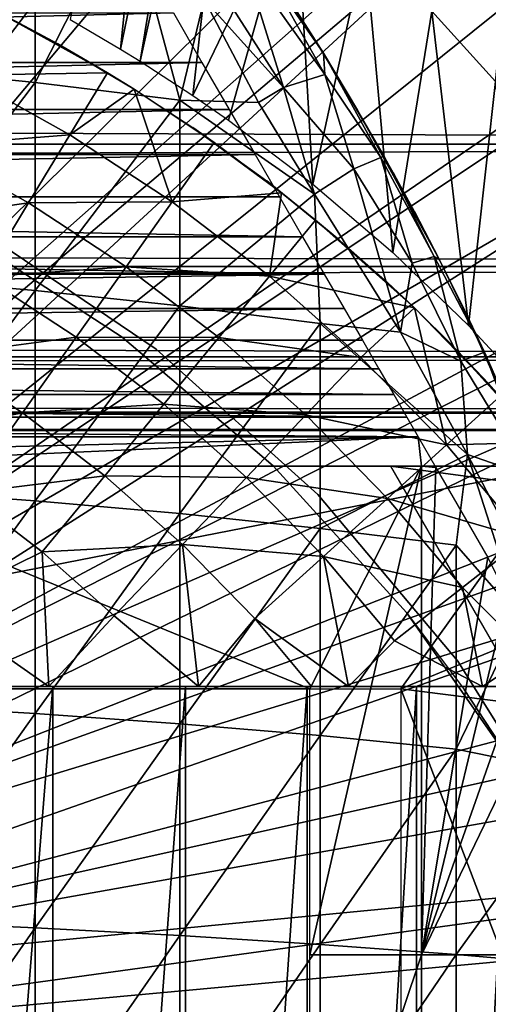
# Model space of a CAD drawing. Extents: x 0 to 448, y 0 to 1336.
# Drawn here: x 381 to 386, y 99 to 108 of the extents above; entities that cross this region are included whole.
import ezdxf

# ---------------------------------------------------------------- set-up
doc = ezdxf.new("R2010")
doc.units = 0
doc.header["$MEASUREMENT"] = 0

msp = doc.modelspace()

# ---------------------------------------------------------------- linework, layer by layer
for points in [[(381.333496, 113.829201, 276.06369), (381.805206, 113.523003, 276.06369), (375.271515, 101.726303, 276.06369)], [(381.805206, 113.523003, 276.06369), (382.066406, 113.343102, 276.06369), (375.271515, 101.726303, 276.06369)], [(375.271515, 101.726303, 276.06369), (382.066406, 113.343102, 276.06369), (382.77829, 112.813103, 276.06369)], [(375.271515, 101.726303, 276.06369), (382.77829, 112.813103, 276.06369), (375.743591, 101.470802, 276.06369)], [(375.743591, 101.470802, 276.06369), (382.77829, 112.813103, 276.06369), (383.234009, 112.441803, 276.06369)], [(381.813293, 107.993797, 325.611389), (382.264709, 107.728798, 325.609985), (382.77829, 112.813103, 276.06369)], [(382.77829, 112.813103, 276.06369), (382.264709, 107.728798, 325.609985), (383.234009, 112.441803, 276.06369)], [(375.743591, 101.470802, 276.06369), (383.234009, 112.441803, 276.06369), (383.468109, 112.240601, 276.06369)], [(383.234009, 112.441803, 276.06369), (382.264709, 107.728798, 325.609985), (382.439697, 107.620598, 325.609406)], [(383.234009, 112.441803, 276.06369), (382.439697, 107.620598, 325.609406), (383.468109, 112.240601, 276.06369)], [(384.134705, 111.626999, 276.06369), (375.743591, 101.470802, 276.06369), (383.468109, 112.240601, 276.06369)], [(382.439697, 107.620598, 325.609406), (382.914307, 107.311203, 325.607788), (383.468109, 112.240601, 276.06369)], [(383.468109, 112.240601, 276.06369), (382.914307, 107.311203, 325.607788), (383.836395, 109.230202, 300.992401)], [(384.134705, 111.626999, 276.06369), (376.167206, 101.141098, 276.06369), (375.743591, 101.470802, 276.06369)], [(384.591614, 111.1688, 276.06369), (376.167206, 101.141098, 276.06369), (384.134705, 111.626999, 276.06369)], [(376.167206, 101.141098, 276.06369), (384.591614, 111.1688, 276.06369), (385.39389, 110.281998, 276.06369)], [(385.39389, 110.281998, 276.06369), (385.853912, 109.720497, 276.06369), (376.167206, 101.141098, 276.06369)], [(376.167206, 101.141098, 276.06369), (385.853912, 109.720497, 276.06369), (386.02771, 109.4972, 276.06369)], [(385.631989, 107.4384, 300.992401), (385.853912, 109.720497, 276.06369), (385.058807, 108.068001, 300.992401)], [(376.167206, 101.141098, 276.06369), (386.02771, 109.4972, 276.06369), (376.530701, 100.746201, 276.06369)], [(376.530701, 100.746201, 276.06369), (386.02771, 109.4972, 276.06369), (386.547485, 108.789101, 276.06369)], [(380.171112, 109.422897, 361.443207), (380.171112, 107.563004, 362.090393), (381.49881, 109.270203, 361.034088)], [(381.49881, 109.270203, 361.034088), (380.171112, 107.563004, 362.090393), (381.49881, 107.428703, 361.674988)], [(381.49881, 109.270203, 361.034088), (381.49881, 107.428703, 361.674988), (382.318787, 109.053864, 360.774689)], [(383.233887, 107.089104, 325.606689), (383.836395, 109.230202, 300.992401), (382.914307, 107.311203, 325.607788)], [(383.990387, 106.5149, 325.603912), (383.836395, 109.230202, 300.992401), (383.233887, 107.089104, 325.606689)], [(383.990387, 106.5149, 325.603912), (384.4599, 108.665703, 300.992401), (383.836395, 109.230202, 300.992401)], [(384.085846, 107.692299, 359.557373), (383.4487, 108.676399, 356.364685), (383.124908, 109.141701, 356.666412)], [(384.085846, 107.692299, 359.557373), (383.124908, 109.141701, 356.666412), (383.608612, 108.438499, 359.540985)], [(382.318787, 109.053864, 360.774689), (381.49881, 107.428703, 361.674988), (382.796112, 107.268799, 361.180206)], [(382.318787, 109.053864, 360.774689), (382.796112, 107.268799, 361.180206), (383.014954, 108.176651, 360.772675)], [(376.530701, 100.746201, 276.06369), (386.547485, 108.789101, 276.06369), (387.082001, 107.9907, 276.06369)], [(383.752808, 108.219002, 356.034607), (383.4487, 108.676399, 356.364685), (384.085846, 107.692299, 359.557373)], [(384.709198, 105.899597, 325.601013), (384.4599, 108.665703, 300.992401), (383.990387, 106.5149, 325.603912)], [(384.709198, 105.899597, 325.601013), (385.058807, 108.068001, 300.992401), (384.4599, 108.665703, 300.992401)], [(383.727753, 107.382904, 360.640808), (383.028503, 108.478607, 360.618164), (383.014954, 108.176651, 360.772675)], [(383.727753, 107.382904, 360.640808), (383.374908, 108.517906, 360.208191), (383.028503, 108.478607, 360.618164)], [(384.099091, 107.498703, 360.122284), (383.586945, 108.413658, 359.86908), (383.374908, 108.517906, 360.208191)], [(384.099091, 107.498703, 360.122284), (383.374908, 108.517906, 360.208191), (383.727753, 107.382904, 360.640808)], [(384.085846, 107.692299, 359.557373), (383.608612, 108.438499, 359.540985), (383.586945, 108.413658, 359.86908)], [(384.099091, 107.498703, 360.122284), (384.085846, 107.692299, 359.557373), (383.586945, 108.413658, 359.86908)], [(40.000011, 108.229301, 338.637207), (407.865997, 108.229301, 338.637207), (407.865997, 106.873497, 339.993011)], [(40.000011, 108.229301, 338.637207), (407.865997, 106.873497, 339.993011), (40.000011, 106.873497, 339.993011)], [(40.000011, 106.873497, 354.134399), (407.865997, 106.873497, 354.134399), (407.865997, 108.229301, 355.490204)], [(40.000011, 106.873497, 354.134399), (407.865997, 108.229301, 355.490204), (40.000011, 108.229301, 355.490204)], [(381.700806, 107.777199, 338.560791), (381.06131, 108.116951, 337.497314), (380.751221, 108.271698, 338.1651)], [(383.752808, 108.219002, 356.034607), (384.085846, 107.692299, 359.557373), (384.037598, 107.770599, 355.674988)], [(383.014954, 108.176651, 360.772675), (382.796112, 107.268799, 361.180206), (383.5047, 107.249802, 360.843994)], [(383.727753, 107.382904, 360.640808), (383.014954, 108.176651, 360.772675), (383.5047, 107.249802, 360.843994)], [(382.995209, 107.6091, 355.535889), (364.936798, 107.6091, 355.535889), (382.739014, 108.052803, 355.905792)], [(364.936798, 107.6091, 355.535889), (365.192993, 108.052803, 355.905792), (382.739014, 108.052803, 355.905792)], [(380.849609, 107.492996, 336.499786), (381.06131, 108.116951, 337.497314), (382.147797, 107.516602, 337.497314)], [(381.700806, 107.777199, 338.560791), (382.147797, 107.516602, 337.497314), (381.06131, 108.116951, 337.497314)], [(385.389801, 105.244003, 325.598114), (385.058807, 108.068001, 300.992401), (384.709198, 105.899597, 325.601013)], [(385.389801, 105.244003, 325.598114), (385.631989, 107.4384, 300.992401), (385.058807, 108.068001, 300.992401)], [(387.082001, 107.9907, 276.06369), (387.170898, 107.850098, 276.06369), (376.530701, 100.746201, 276.06369)], [(376.530701, 100.746201, 276.06369), (387.170898, 107.850098, 276.06369), (387.586914, 107.1595, 276.06369)], [(381.700806, 107.777199, 338.560791), (382.387787, 107.368401, 338.923309), (382.387787, 107.368401, 337.497314)], [(382.387787, 107.368401, 337.497314), (382.147797, 107.516602, 337.497314), (381.700806, 107.777199, 338.560791)], [(384.037598, 107.770599, 355.674988), (384.085846, 107.692299, 359.557373), (384.393188, 107.180801, 355.139496)], [(384.629395, 106.7687, 359.566589), (384.085846, 107.692299, 359.557373), (384.601532, 106.753792, 359.891357)], [(384.601532, 106.753792, 359.891357), (384.085846, 107.692299, 359.557373), (384.099091, 107.498703, 360.122284)], [(384.393188, 107.180801, 355.139496), (384.085846, 107.692299, 359.557373), (384.629395, 106.7687, 359.566589)], [(383.23999, 107.185097, 355.143585), (364.691986, 107.185097, 355.143585), (382.995209, 107.6091, 355.535889)], [(382.995209, 107.6091, 355.535889), (364.691986, 107.185097, 355.143585), (364.936798, 107.6091, 355.535889)], [(380.171112, 107.563004, 362.090393), (380.171112, 105.676003, 362.653992), (381.49881, 107.428703, 361.674988)], [(380.849609, 107.492996, 336.499786), (382.147797, 107.516602, 337.497314), (381.809906, 106.958298, 336.499786)], [(381.809906, 106.958298, 336.499786), (382.147797, 107.516602, 337.497314), (382.387787, 107.368401, 337.497314)], [(381.49881, 107.428703, 361.674988), (380.171112, 105.676003, 362.653992), (381.49881, 105.560402, 362.233002)], [(381.809906, 106.958298, 336.499786), (380.524506, 106.855698, 335.546295), (380.849609, 107.492996, 336.499786)], [(381.49881, 107.428703, 361.674988), (381.49881, 105.560402, 362.233002), (382.796112, 107.268799, 361.180206)], [(384.358643, 106.652016, 360.489929), (384.099091, 107.498703, 360.122284), (383.727753, 107.382904, 360.640808)], [(384.601532, 106.753792, 359.891357), (384.099091, 107.498703, 360.122284), (384.358643, 106.652016, 360.489929)], [(386.031403, 104.549103, 325.595215), (385.631989, 107.4384, 300.992401), (385.389801, 105.244003, 325.598114)], [(381.809906, 106.958298, 336.499786), (382.387787, 107.368401, 337.497314), (382.728912, 106.3554, 336.499786)], [(382.387787, 107.368401, 337.497314), (382.387787, 107.368401, 338.923309), (383.106415, 106.887703, 337.497314)], [(383.106415, 106.887703, 337.497314), (382.387787, 107.368401, 338.923309), (382.913208, 107.022598, 339.259399)], [(382.387787, 107.368401, 337.497314), (383.106415, 106.887703, 337.497314), (382.728912, 106.3554, 336.499786)], [(384.005615, 106.4244, 360.843201), (383.727753, 107.382904, 360.640808), (383.5047, 107.249802, 360.843994)], [(384.358643, 106.652016, 360.489929), (383.727753, 107.382904, 360.640808), (384.005615, 106.4244, 360.843201)], [(382.796112, 107.268799, 361.180206), (381.49881, 105.560402, 362.233002), (382.796112, 105.422798, 361.731506)], [(384.005615, 106.4244, 360.843201), (383.5047, 107.249802, 360.843994), (382.796112, 107.268799, 361.180206)], [(382.796112, 107.268799, 361.180206), (382.796112, 105.422798, 361.731506), (384.005615, 106.4244, 360.843201)], [(383.4729, 106.781799, 354.730011), (364.459106, 106.781799, 354.730011), (383.23999, 107.185097, 355.143585)], [(383.23999, 107.185097, 355.143585), (364.459106, 106.781799, 354.730011), (364.691986, 107.185097, 355.143585)], [(376.530701, 100.746201, 276.06369), (387.586914, 107.1595, 276.06369), (376.82431, 100.296799, 276.06369)], [(376.82431, 100.296799, 276.06369), (387.586914, 107.1595, 276.06369), (388.061005, 106.296799, 276.06369)], [(385.126282, 105.840019, 359.434174), (384.712189, 106.619904, 354.551392), (384.393188, 107.180801, 355.139496)], [(384.393188, 107.180801, 355.139496), (384.629395, 106.7687, 359.566589), (385.126282, 105.840019, 359.434174)], [(383.106415, 106.887703, 337.497314), (382.913208, 107.022598, 339.259399), (383.710785, 106.436996, 337.497314)], [(383.579102, 106.543221, 339.771118), (383.710785, 106.436996, 337.497314), (382.913208, 107.022598, 339.259399)], [(381.809906, 106.958298, 336.499786), (381.439392, 106.346298, 335.546295), (380.524506, 106.855698, 335.546295)], [(382.728912, 106.3554, 336.499786), (381.439392, 106.346298, 335.546295), (381.809906, 106.958298, 336.499786)], [(382.728912, 106.3554, 336.499786), (383.106415, 106.887703, 337.497314), (383.710785, 106.436996, 337.497314)], [(40.000011, 106.873497, 339.993011), (407.865997, 106.873497, 339.993011), (407.865997, 105.773697, 341.56369)], [(40.000011, 106.873497, 339.993011), (407.865997, 105.773697, 341.56369), (40.000011, 105.773697, 341.56369)], [(40.000011, 105.773697, 352.56369), (407.865997, 105.773697, 352.56369), (407.865997, 106.873497, 354.134399)], [(40.000011, 105.773697, 352.56369), (407.865997, 106.873497, 354.134399), (40.000011, 106.873497, 354.134399)], [(381.439392, 106.346298, 335.546295), (380.172211, 106.1651, 334.6409), (380.524506, 106.855698, 335.546295)], [(383.693115, 106.400398, 354.296204), (364.238892, 106.400398, 354.296204), (383.4729, 106.781799, 354.730011)], [(383.4729, 106.781799, 354.730011), (364.238892, 106.400398, 354.296204), (364.459106, 106.781799, 354.730011)], [(384.358643, 106.652016, 360.489929), (384.884094, 105.803856, 360.38623), (384.601532, 106.753792, 359.891357)], [(384.601532, 106.753792, 359.891357), (385.08136, 105.863304, 359.880768), (384.629395, 106.7687, 359.566589)], [(384.601532, 106.753792, 359.891357), (384.884094, 105.803856, 360.38623), (385.08136, 105.863304, 359.880768)], [(385.08136, 105.863304, 359.880768), (385.126282, 105.840019, 359.434174), (384.629395, 106.7687, 359.566589)], [(384.005615, 106.4244, 360.843201), (384.77832, 105.186172, 360.77478), (384.358643, 106.652016, 360.489929)], [(384.358643, 106.652016, 360.489929), (384.77832, 105.186172, 360.77478), (384.884094, 105.803856, 360.38623)], [(385.126282, 105.840019, 359.434174), (384.903107, 106.267899, 354.134308), (384.712189, 106.619904, 354.551392)], [(384.209991, 106.029198, 340.415192), (384.016907, 106.191002, 337.497314), (383.579102, 106.543221, 339.771118)], [(383.579102, 106.543221, 339.771118), (384.016907, 106.191002, 337.497314), (383.710785, 106.436996, 337.497314)], [(383.900085, 106.041901, 353.843201), (364.031891, 106.041901, 353.843201), (364.238892, 106.400398, 354.296204)], [(383.900085, 106.041901, 353.843201), (364.238892, 106.400398, 354.296204), (383.693115, 106.400398, 354.296204)], [(382.728912, 106.3554, 336.499786), (382.315002, 105.771896, 335.546295), (381.439392, 106.346298, 335.546295)], [(383.601807, 105.6875, 336.499786), (382.315002, 105.771896, 335.546295), (382.728912, 106.3554, 336.499786)], [(382.728912, 106.3554, 336.499786), (383.710785, 106.436996, 337.497314), (383.601807, 105.6875, 336.499786)], [(384.005615, 106.4244, 360.843201), (382.796112, 105.422798, 361.731506), (384.057709, 105.263603, 361.151611)], [(383.710785, 106.436996, 337.497314), (384.016907, 106.191002, 337.497314), (383.601807, 105.6875, 336.499786)], [(384.005615, 106.4244, 360.843201), (384.057709, 105.263603, 361.151611), (384.77832, 105.186172, 360.77478)], [(376.82431, 100.296799, 276.06369), (388.061005, 106.296799, 276.06369), (388.186615, 106.052902, 276.06369)], [(381.439392, 106.346298, 335.546295), (381.037903, 105.682999, 334.6409), (380.172211, 106.1651, 334.6409)], [(382.315002, 105.771896, 335.546295), (381.037903, 105.682999, 334.6409), (381.439392, 106.346298, 335.546295)], [(385.132599, 105.826797, 353.546692), (384.903107, 106.267899, 354.134308), (385.126282, 105.840019, 359.434174)], [(383.601807, 105.6875, 336.499786), (384.016907, 106.191002, 337.497314), (384.903015, 105.402649, 337.497314)], [(384.209991, 106.029198, 340.415192), (384.903015, 105.402649, 337.497314), (384.016907, 106.191002, 337.497314)], [(382.279694, 105.139702, 334.912506), (382.279694, 105.139702, 290.120697), (380.786987, 106.111298, 290.120697)], [(382.279694, 105.139702, 334.912506), (380.786987, 106.111298, 290.120697), (380.786987, 106.111298, 334.912506)], [(382.585297, 105.032204, 281.06369), (382.585297, 105.032204, 326.06369), (380.966003, 106.124397, 281.06369)], [(380.966003, 106.124397, 281.06369), (382.585297, 105.032204, 326.06369), (380.966003, 106.124397, 326.06369)], [(384.093292, 105.707199, 353.372406), (363.838715, 105.707199, 353.372406), (364.031891, 106.041901, 353.843201)], [(384.093292, 105.707199, 353.372406), (364.031891, 106.041901, 353.843201), (383.900085, 106.041901, 353.843201)], [(388.503387, 105.404198, 276.06369), (376.82431, 100.296799, 276.06369), (388.186615, 106.052902, 276.06369)], [(384.209991, 106.029198, 340.415192), (384.661407, 105.629601, 340.985901), (384.903015, 105.402649, 337.497314)], [(384.884094, 105.803856, 360.38623), (385.319122, 104.925362, 360.370544), (385.08136, 105.863304, 359.880768)], [(385.531891, 105.006432, 359.756683), (385.126282, 105.840019, 359.434174), (385.08136, 105.863304, 359.880768)], [(385.08136, 105.863304, 359.880768), (385.319122, 104.925362, 360.370544), (385.531891, 105.006432, 359.756683)], [(385.132599, 105.826797, 353.546692), (385.126282, 105.840019, 359.434174), (385.370911, 105.346001, 352.798798)], [(385.370911, 105.346001, 352.798798), (385.126282, 105.840019, 359.434174), (385.531891, 105.006432, 359.756683)], [(40.000011, 105.773697, 341.56369), (407.865997, 105.773697, 341.56369), (407.865997, 104.963402, 343.301392)], [(40.000011, 105.773697, 341.56369), (407.865997, 104.963402, 343.301392), (40.000011, 104.963402, 343.301392)], [(40.000011, 104.963402, 350.825897), (407.865997, 104.963402, 350.825897), (407.865997, 105.773697, 352.56369)], [(40.000011, 104.963402, 350.825897), (407.865997, 105.773697, 352.56369), (40.000011, 105.773697, 352.56369)], [(382.315002, 105.771896, 335.546295), (381.866486, 105.139397, 334.6409), (381.037903, 105.682999, 334.6409)], [(383.146698, 105.135498, 335.546295), (381.866486, 105.139397, 334.6409), (382.315002, 105.771896, 335.546295)], [(383.601807, 105.6875, 336.499786), (383.146698, 105.135498, 335.546295), (382.315002, 105.771896, 335.546295)], [(384.884094, 105.803856, 360.38623), (384.77832, 105.186172, 360.77478), (385.319122, 104.925362, 360.370544)], [(384.272308, 105.397202, 352.884888), (363.659698, 105.397202, 352.884888), (384.093292, 105.707199, 353.372406)], [(363.659698, 105.397202, 352.884888), (363.838715, 105.707199, 353.372406), (384.093292, 105.707199, 353.372406)], [(380.171112, 105.676003, 362.653992), (380.171112, 103.7658, 363.132812), (381.49881, 105.560402, 362.233002)], [(381.866486, 105.139397, 334.6409), (380.607086, 104.971199, 333.787415), (381.037903, 105.682999, 334.6409)], [(384.423889, 104.958, 336.499786), (383.146698, 105.135498, 335.546295), (383.601807, 105.6875, 336.499786)], [(383.601807, 105.6875, 336.499786), (384.903015, 105.402649, 337.497314), (384.423889, 104.958, 336.499786)], [(381.49881, 105.560402, 362.233002), (380.171112, 103.7658, 363.132812), (381.49881, 103.669098, 362.707001)], [(381.49881, 105.560402, 362.233002), (381.49881, 103.669098, 362.707001), (382.796112, 105.422798, 361.731506)], [(384.903015, 105.402649, 337.497314), (384.661407, 105.629601, 340.985901), (384.93161, 105.375198, 341.393402)], [(384.436493, 105.112801, 352.382202), (363.495514, 105.112801, 352.382202), (384.272308, 105.397202, 352.884888)], [(384.272308, 105.397202, 352.884888), (363.495514, 105.112801, 352.382202), (363.659698, 105.397202, 352.884888)], [(388.503387, 105.404198, 276.06369), (377.039886, 99.805267, 276.06369), (376.82431, 100.296799, 276.06369)], [(388.912903, 104.482903, 276.06369), (377.039886, 99.805267, 276.06369), (388.503387, 105.404198, 276.06369)], [(382.796112, 105.422798, 361.731506), (381.49881, 103.669098, 362.707001), (382.796112, 103.554001, 362.19989)], [(382.796112, 105.422798, 361.731506), (382.796112, 103.554001, 362.19989), (384.057709, 105.263603, 361.151611)], [(384.423889, 104.958, 336.499786), (384.903015, 105.402649, 337.497314), (385.190887, 104.170898, 336.499786)], [(384.903015, 105.402649, 337.497314), (384.93161, 105.375198, 341.393402), (385.6745, 104.609001, 337.497314)], [(384.903015, 105.402649, 337.497314), (385.6745, 104.609001, 337.497314), (385.190887, 104.170898, 336.499786)], [(385.6745, 104.609001, 337.497314), (384.93161, 105.375198, 341.393402), (385.2323, 105.077499, 341.926086)], [(385.928406, 104.110001, 359.544586), (386.057709, 103.7966, 359.53891), (385.370911, 105.346001, 352.798798)], [(386.057709, 103.7966, 359.53891), (385.572113, 104.919296, 352.001312), (385.370911, 105.346001, 352.798798)], [(385.370911, 105.346001, 352.798798), (385.531891, 105.006432, 359.756683), (385.928406, 104.110001, 359.544586)], [(384.057709, 105.263603, 361.151611), (382.796112, 103.554001, 362.19989), (384.057709, 103.420799, 361.613495)], [(385.379395, 104.085732, 360.695923), (384.77832, 105.186172, 360.77478), (384.057709, 105.263603, 361.151611)], [(384.057709, 105.263603, 361.151611), (384.057709, 103.420799, 361.613495), (385.379395, 104.085732, 360.695923)], [(384.58551, 104.854599, 351.865387), (363.346497, 104.854599, 351.865387), (363.495514, 105.112801, 352.382202)], [(384.58551, 104.854599, 351.865387), (363.495514, 105.112801, 352.382202), (384.436493, 105.112801, 352.382202)], [(381.866486, 105.139397, 334.6409), (381.385101, 104.4608, 333.787415), (380.607086, 104.971199, 333.787415)], [(382.653412, 104.537201, 334.6409), (381.385101, 104.4608, 333.787415), (381.866486, 105.139397, 334.6409)], [(383.146698, 105.135498, 335.546295), (382.653412, 104.537201, 334.6409), (381.866486, 105.139397, 334.6409)], [(383.635986, 103.9851, 334.912506), (383.635986, 103.9851, 290.120697), (382.279694, 105.139702, 290.120697)], [(383.635986, 103.9851, 334.912506), (382.279694, 105.139702, 290.120697), (382.279694, 105.139702, 334.912506)], [(383.929901, 104.440498, 335.546295), (382.653412, 104.537201, 334.6409), (383.146698, 105.135498, 335.546295)], [(384.423889, 104.958, 336.499786), (383.929901, 104.440498, 335.546295), (383.146698, 105.135498, 335.546295)], [(384.77832, 105.186172, 360.77478), (385.379395, 104.085732, 360.695923), (385.319122, 104.925362, 360.370544)], [(384.036804, 103.725197, 281.06369), (384.036804, 103.725197, 326.06369), (382.585297, 105.032204, 281.06369)], [(382.585297, 105.032204, 281.06369), (384.036804, 103.725197, 326.06369), (382.585297, 105.032204, 326.06369)], [(385.6745, 104.609001, 337.497314), (385.2323, 105.077499, 341.926086), (386.037506, 104.194099, 337.497314)], [(386.037506, 104.194099, 337.497314), (385.2323, 105.077499, 341.926086), (385.570099, 104.724472, 342.653931)], [(40.000011, 104.963402, 343.301392), (407.865997, 104.963402, 343.301392), (407.865997, 104.467102, 345.153503)], [(40.000011, 104.963402, 343.301392), (407.865997, 104.467102, 345.153503), (40.000011, 104.467102, 345.153503)], [(40.000011, 104.467102, 348.973785), (407.865997, 104.467102, 348.973785), (407.865997, 104.963402, 350.825897)], [(40.000011, 104.467102, 348.973785), (407.865997, 104.963402, 350.825897), (40.000011, 104.963402, 350.825897)], [(380.14859, 104.213898, 332.989105), (380.607086, 104.971199, 333.787415), (381.385101, 104.4608, 333.787415)], [(385.190887, 104.170898, 336.499786), (383.929901, 104.440498, 335.546295), (384.423889, 104.958, 336.499786)], [(385.319122, 104.925362, 360.370544), (385.950317, 103.887573, 360.041443), (385.531891, 105.006432, 359.756683)], [(385.950317, 103.887573, 360.041443), (385.928406, 104.110001, 359.544586), (385.531891, 105.006432, 359.756683)], [(384.718994, 104.623497, 351.335999), (363.213104, 104.623497, 351.335999), (363.346497, 104.854599, 351.865387)], [(384.718994, 104.623497, 351.335999), (363.346497, 104.854599, 351.865387), (384.58551, 104.854599, 351.865387)], [(385.319122, 104.925362, 360.370544), (385.379395, 104.085732, 360.695923), (385.950317, 103.887573, 360.041443)], [(384.836487, 104.419998, 350.79541), (363.09549, 104.419998, 350.79541), (363.213104, 104.623497, 351.335999)], [(384.836487, 104.419998, 350.79541), (363.213104, 104.623497, 351.335999), (384.718994, 104.623497, 351.335999)], [(385.190887, 104.170898, 336.499786), (385.6745, 104.609001, 337.497314), (386.037506, 104.194099, 337.497314)], [(382.653412, 104.537201, 334.6409), (382.124115, 103.895302, 333.787415), (381.385101, 104.4608, 333.787415)], [(383.394592, 103.879601, 334.6409), (382.124115, 103.895302, 333.787415), (382.653412, 104.537201, 334.6409)], [(383.929901, 104.440498, 335.546295), (383.394592, 103.879601, 334.6409), (382.653412, 104.537201, 334.6409)], [(40.000011, 104.467102, 345.153503), (407.865997, 104.467102, 345.153503), (407.865997, 104.300003, 347.06369)], [(40.000011, 104.467102, 345.153503), (407.865997, 104.300003, 347.06369), (40.000011, 104.300003, 347.06369)], [(40.000011, 104.300003, 347.06369), (407.865997, 104.300003, 347.06369), (407.865997, 104.467102, 348.973785)], [(40.000011, 104.300003, 347.06369), (407.865997, 104.467102, 348.973785), (40.000011, 104.467102, 348.973785)], [(384.937714, 104.244598, 350.244995), (362.994293, 104.244598, 350.244995), (363.09549, 104.419998, 350.79541)], [(384.937714, 104.244598, 350.244995), (363.09549, 104.419998, 350.79541), (384.836487, 104.419998, 350.79541)], [(388.912903, 104.482903, 276.06369), (389.060089, 104.124702, 276.06369), (377.039886, 99.805267, 276.06369)], [(380.14859, 104.213898, 332.989105), (381.385101, 104.4608, 333.787415), (380.872986, 103.738701, 332.989105)], [(380.872986, 103.738701, 332.989105), (381.385101, 104.4608, 333.787415), (382.124115, 103.895302, 333.787415)], [(384.660797, 103.690498, 335.546295), (383.394592, 103.879601, 334.6409), (383.929901, 104.440498, 335.546295)], [(385.190887, 104.170898, 336.499786), (384.660797, 103.690498, 335.546295), (383.929901, 104.440498, 335.546295)], [(373.966003, 103.980003, 349.120697), (362.994293, 104.244598, 350.244995), (384.937714, 104.244598, 350.244995)], [(384.937714, 104.244598, 350.244995), (379.06601, 103.980003, 349.120697), (373.966003, 103.980003, 349.120697)], [(384.937714, 104.244598, 350.244995), (384.966003, 103.980003, 349.120697), (379.06601, 103.980003, 349.120697)], [(385.09671, 103.969231, 349.120697), (384.966003, 103.980003, 349.120697), (384.937714, 104.244598, 350.244995)], [(385.898895, 103.330101, 336.499786), (384.660797, 103.690498, 335.546295), (385.190887, 104.170898, 336.499786)], [(385.190887, 104.170898, 336.499786), (386.037506, 104.194099, 337.497314), (385.898895, 103.330101, 336.499786)], [(377.039886, 99.805267, 276.06369), (389.060089, 104.124702, 276.06369), (389.288513, 103.534401, 276.06369)], [(385.379395, 104.085732, 360.695923), (384.057709, 103.420799, 361.613495), (385.278687, 103.270203, 360.950104)], [(385.379395, 104.085732, 360.695923), (385.278687, 103.270203, 360.950104), (385.851746, 102.619148, 360.723114)], [(385.379395, 104.085732, 360.695923), (385.851746, 102.619148, 360.723114), (386.091797, 102.722748, 360.475891)], [(385.379395, 104.085732, 360.695923), (386.091797, 102.722748, 360.475891), (385.950317, 103.887573, 360.041443)], [(375.966003, 101.980003, 345.120697), (386.215088, 103.980003, 345.120697), (373.966003, 103.980003, 345.120697)], [(384.782715, 101.980003, 345.120697), (386.215088, 103.980003, 345.120697), (375.966003, 101.980003, 345.120697)], [(379.06601, 103.980003, 349.120697), (383.966003, 101.980003, 349.120697), (375.966003, 101.980003, 349.120697)], [(384.966003, 103.980003, 349.120697), (383.966003, 101.980003, 349.120697), (379.06601, 103.980003, 349.120697)], [(384.833496, 102.666496, 334.912506), (384.833496, 102.666496, 290.120697), (383.635986, 103.9851, 290.120697)], [(384.833496, 102.666496, 334.912506), (383.635986, 103.9851, 290.120697), (383.635986, 103.9851, 334.912506)], [(383.966003, 99.590012, 349.120697), (383.966003, 101.980003, 349.120697), (384.966003, 103.980003, 349.120697)], [(383.966003, 99.590012, 349.120697), (384.966003, 103.980003, 349.120697), (384.966003, 99.590012, 349.120697)], [(384.691895, 103.980003, 349.120697), (385.982605, 103.980003, 349.120697), (386.057709, 103.7966, 349.120697)], [(384.691895, 103.980003, 349.120697), (386.057709, 103.7966, 349.120697), (386.06601, 101.599998, 349.120697)], [(387.016693, 102.906097, 345.120697), (386.215088, 103.980003, 345.120697), (384.782715, 101.980003, 345.120697)], [(384.966003, 99.590012, 349.120697), (384.966003, 103.980003, 349.120697), (385.09671, 103.969231, 349.120697)], [(384.966003, 99.590012, 349.120697), (385.09671, 103.969231, 349.120697), (385.564087, 103.159698, 349.120697)], [(380.872986, 103.738701, 332.989105), (382.124115, 103.895302, 333.787415), (381.561005, 103.212196, 332.989105)], [(381.561005, 103.212196, 332.989105), (382.124115, 103.895302, 333.787415), (382.82019, 103.277603, 333.787415)], [(383.394592, 103.879601, 334.6409), (382.82019, 103.277603, 333.787415), (382.124115, 103.895302, 333.787415)], [(384.086212, 103.169899, 334.6409), (382.82019, 103.277603, 333.787415), (383.394592, 103.879601, 334.6409)], [(384.660797, 103.690498, 335.546295), (384.086212, 103.169899, 334.6409), (383.394592, 103.879601, 334.6409)], [(380.171112, 103.7658, 363.132812), (380.171112, 101.836098, 363.525909), (381.49881, 103.669098, 362.707001)], [(381.561005, 103.212196, 332.989105), (380.581116, 102.728821, 332.205658), (380.872986, 103.738701, 332.989105)], [(385.292206, 102.228996, 281.06369), (385.292206, 102.228996, 326.06369), (384.036804, 103.725197, 281.06369)], [(384.036804, 103.725197, 281.06369), (385.292206, 102.228996, 326.06369), (384.036804, 103.725197, 326.06369)], [(381.49881, 103.669098, 362.707001), (380.171112, 101.836098, 363.525909), (381.49881, 101.758499, 363.096191)], [(381.49881, 103.669098, 362.707001), (381.49881, 101.758499, 363.096191), (382.796112, 103.554001, 362.19989)], [(385.335297, 102.889503, 335.546295), (384.086212, 103.169899, 334.6409), (384.660797, 103.690498, 335.546295)], [(385.898895, 103.330101, 336.499786), (385.335297, 102.889503, 335.546295), (384.660797, 103.690498, 335.546295)], [(377.039886, 99.805267, 276.06369), (389.288513, 103.534401, 276.06369), (377.171692, 99.284927, 276.06369)], [(377.171692, 99.284927, 276.06369), (389.288513, 103.534401, 276.06369), (389.629211, 102.559998, 276.06369)], [(382.796112, 103.554001, 362.19989), (381.49881, 101.758499, 363.096191), (382.796112, 101.6661, 362.584412)], [(382.796112, 103.554001, 362.19989), (382.796112, 101.6661, 362.584412), (384.057709, 103.420799, 361.613495)], [(384.057709, 103.420799, 361.613495), (382.796112, 101.6661, 362.584412), (384.057709, 101.559303, 361.992706)], [(384.057709, 103.420799, 361.613495), (384.057709, 101.559303, 361.992706), (385.278687, 103.270203, 360.950104)], [(381.561005, 103.212196, 332.989105), (382.82019, 103.277603, 333.787415), (382.209015, 102.637199, 332.989105)], [(382.209015, 102.637199, 332.989105), (382.82019, 103.277603, 333.787415), (382.966278, 102.000008, 333.070038)], [(383.469604, 102.611198, 333.787415), (382.966278, 102.000008, 333.070038), (382.82019, 103.277603, 333.787415)], [(384.086212, 103.169899, 334.6409), (383.469604, 102.611198, 333.787415), (382.82019, 103.277603, 333.787415)], [(385.278687, 103.270203, 360.950104), (384.057709, 101.559303, 361.992706), (385.278687, 101.438499, 361.323212)], [(385.278687, 103.270203, 360.950104), (385.278687, 101.438499, 361.323212), (385.851746, 102.619148, 360.723114)], [(385.944489, 102.286003, 335.714294), (385.335297, 102.889503, 335.546295), (385.898895, 103.330101, 336.499786)], [(381.621094, 102, 332.300201), (380.581116, 102.728821, 332.205658), (381.561005, 103.212196, 332.989105)], [(382.209015, 102.637199, 332.989105), (381.621094, 102, 332.300201), (381.561005, 103.212196, 332.989105)], [(384.312714, 102, 334.036591), (383.469604, 102.611198, 333.787415), (384.086212, 103.169899, 334.6409)], [(384.724487, 102.411903, 334.6409), (384.312714, 102, 334.036591), (384.086212, 103.169899, 334.6409)], [(385.335297, 102.889503, 335.546295), (384.724487, 102.411903, 334.6409), (384.086212, 103.169899, 334.6409)], [(385.564087, 103.159698, 349.120697), (385.73761, 102.8078, 349.120697), (384.966003, 99.590012, 349.120697)], [(384.782715, 101.980003, 345.120697), (387.822388, 101.592102, 345.120697), (387.016693, 102.906097, 345.120697)], [(385.514191, 102, 335.083801), (384.724487, 102.411903, 334.6409), (385.335297, 102.889503, 335.546295)], [(385.944489, 102.286003, 335.714294), (385.514191, 102, 335.083801), (385.335297, 102.889503, 335.546295)], [(381.621094, 102, 332.300201), (380.185486, 101.999992, 331.632202), (380.581116, 102.728821, 332.205658)], [(384.966003, 99.590012, 349.120697), (385.73761, 102.8078, 349.120697), (385.902039, 102.243752, 349.120697)], [(382.209015, 102.637199, 332.989105), (382.966278, 102.000008, 333.070038), (381.621094, 102, 332.300201)], [(384.833496, 102.666496, 334.912506), (385.350647, 101.974892, 334.912506), (385.852509, 101.205704, 290.120697)], [(385.852509, 101.205704, 290.120697), (384.833496, 102.666496, 290.120697), (384.833496, 102.666496, 334.912506)], [(377.171692, 99.284927, 276.06369), (389.629211, 102.559998, 276.06369), (389.779114, 102.086304, 276.06369)], [(383.980499, 102, 333.780609), (382.966278, 102.000008, 333.070038), (383.469604, 102.611198, 333.787415)], [(384.312714, 102, 334.036591), (383.980499, 102, 333.780609), (383.469604, 102.611198, 333.787415)], [(385.851746, 102.619148, 360.723114), (385.278687, 101.438499, 361.323212), (386.440643, 101.200233, 360.611755)], [(384.312714, 102, 334.036591), (384.724487, 102.411903, 334.6409), (385.514191, 102, 335.083801)], [(386.610291, 102, 336.240906), (385.514191, 102, 335.083801), (385.944489, 102.286003, 335.714294)], [(385.902039, 102.243752, 349.120697), (385.966003, 101.659698, 349.120697), (384.966003, 99.590012, 349.120697)], [(386.327301, 100.572601, 281.06369), (386.327301, 100.572601, 326.06369), (385.292206, 102.228996, 281.06369)], [(385.292206, 102.228996, 281.06369), (386.327301, 100.572601, 326.06369), (385.292206, 102.228996, 326.06369)], [(389.779114, 102.086304, 276.06369), (389.933685, 101.561096, 276.06369), (377.171692, 99.284927, 276.06369)], [(380.378906, 102, 334.675812), (380.185486, 101.999992, 331.632202), (381.621094, 102, 332.300201)], [(381.621094, 102, 332.300201), (381.656494, 102, 335.422211), (380.378906, 102, 334.675812)], [(381.656494, 102, 335.422211), (381.656494, 86, 335.422211), (380.378906, 86, 334.675812)], [(381.656494, 102, 335.422211), (380.378906, 86, 334.675812), (380.378906, 102, 334.675812)], [(382.966278, 102.000008, 333.070038), (381.656494, 102, 335.422211), (381.621094, 102, 332.300201)], [(383.980499, 102, 333.780609), (381.656494, 102, 335.422211), (382.966278, 102.000008, 333.070038)], [(383.980499, 102, 333.780609), (382.848206, 102, 336.299194), (381.656494, 102, 335.422211)], [(382.848206, 102, 336.299194), (382.848206, 86, 336.299194), (381.656494, 86, 335.422211)], [(382.848206, 102, 336.299194), (381.656494, 86, 335.422211), (381.656494, 102, 335.422211)], [(384.312714, 102, 334.036591), (383.940704, 102, 337.297089), (382.848206, 102, 336.299194)], [(384.312714, 102, 334.036591), (382.848206, 102, 336.299194), (383.980499, 102, 333.780609)], [(383.940704, 102, 337.297089), (383.940704, 86, 337.297089), (382.848206, 86, 336.299194)], [(383.940704, 102, 337.297089), (382.848206, 86, 336.299194), (382.848206, 102, 336.299194)], [(385.514191, 102, 335.083801), (384.921814, 102, 338.404602), (383.940704, 102, 337.297089)], [(385.514191, 102, 335.083801), (383.940704, 102, 337.297089), (384.312714, 102, 334.036591)], [(384.921814, 102, 338.404602), (384.921814, 86, 338.404602), (383.940704, 86, 337.297089)], [(384.921814, 102, 338.404602), (383.940704, 86, 337.297089), (383.940704, 102, 337.297089)], [(384.782715, 96, 345.120697), (387.822388, 94, 345.120697), (384.782715, 101.980003, 345.120697)], [(384.782715, 101.980003, 345.120697), (387.822388, 94, 345.120697), (387.822388, 101.592102, 345.120697)], [(386.610291, 102, 336.240906), (385.780487, 102, 339.609589), (384.921814, 102, 338.404602)], [(386.610291, 102, 336.240906), (384.921814, 102, 338.404602), (385.514191, 102, 335.083801)], [(385.780487, 102, 339.609589), (385.780487, 86, 339.609589), (384.921814, 86, 338.404602)], [(385.780487, 102, 339.609589), (384.921814, 86, 338.404602), (384.921814, 102, 338.404602)], [(385.852509, 101.205704, 334.983398), (385.852509, 101.205704, 290.120697), (385.350647, 101.974892, 334.912506)], [(380.171112, 101.836098, 363.525909), (380.171112, 99.890778, 363.832397), (381.49881, 101.758499, 363.096191)], [(381.49881, 101.758499, 363.096191), (380.171112, 99.890778, 363.832397), (381.49881, 99.832481, 363.399689)], [(381.49881, 101.758499, 363.096191), (381.49881, 99.832481, 363.399689), (382.796112, 101.6661, 362.584412)], [(382.796112, 101.6661, 362.584412), (381.49881, 99.832481, 363.399689), (382.796112, 99.763023, 362.884308)], [(382.796112, 101.6661, 362.584412), (382.796112, 99.763023, 362.884308), (384.057709, 101.559303, 361.992706)], [(384.966003, 99.590012, 349.120697), (385.966003, 101.659698, 349.120697), (385.966003, 99.590012, 349.120697)], [(377.171692, 99.284927, 276.06369), (389.933685, 101.561096, 276.06369), (390.201202, 100.539101, 276.06369)], [(384.057709, 101.559303, 361.992706), (382.796112, 99.763023, 362.884308), (384.057709, 99.682709, 362.288391)], [(384.057709, 101.559303, 361.992706), (384.057709, 99.682709, 362.288391), (385.278687, 101.438499, 361.323212)], [(385.278687, 101.438499, 361.323212), (384.057709, 99.682709, 362.288391), (385.278687, 99.591858, 361.614197)], [(385.278687, 101.438499, 361.323212), (385.278687, 99.591858, 361.614197), (386.440643, 101.200233, 360.611755)], [(386.440643, 101.200233, 360.611755), (385.278687, 99.591858, 361.614197), (386.453888, 99.490837, 360.864594)], [(377.171692, 99.284927, 276.06369), (390.201202, 100.539101, 276.06369), (377.216003, 98.75, 276.06369)], [(377.216003, 98.75, 276.06369), (390.201202, 100.539101, 276.06369), (390.334106, 99.95845, 276.06369)], [(377.216003, 98.75, 276.06369), (390.334106, 99.95845, 276.06369), (390.620392, 98.431427, 276.06369)], [(380.171112, 99.890778, 363.832397), (380.171112, 97.933723, 364.051788), (381.49881, 99.832481, 363.399689)], [(381.49881, 99.832481, 363.399689), (380.171112, 97.933723, 364.051788), (381.49881, 97.894791, 363.616913)], [(381.49881, 99.832481, 363.399689), (381.49881, 97.894791, 363.616913), (382.796112, 99.763023, 362.884308)], [(382.796112, 99.763023, 362.884308), (381.49881, 97.894791, 363.616913), (382.796112, 97.848412, 363.098907)], [(382.796112, 99.763023, 362.884308), (382.796112, 97.848412, 363.098907), (384.057709, 99.682709, 362.288391)], [(384.057709, 99.682709, 362.288391), (382.796112, 97.848412, 363.098907), (384.057709, 97.794777, 362.5)], [(384.057709, 99.682709, 362.288391), (384.057709, 97.794777, 362.5), (385.278687, 99.591858, 361.614197)], [(383.966003, 99.590012, 349.120697), (384.966003, 99.590012, 349.120697), (383.966003, 96.598068, 349.120697)], [(383.966003, 96.598068, 349.120697), (384.966003, 99.590012, 349.120697), (384.966003, 94, 349.120697)], [(385.278687, 99.591858, 361.614197), (384.057709, 97.794777, 362.5), (385.278687, 97.734108, 361.82251)], [(384.966003, 99.590012, 349.120697), (385.966003, 99.590012, 349.120697), (384.966003, 94, 349.120697)], [(384.966003, 94, 349.120697), (385.966003, 99.590012, 349.120697), (385.966003, 92.824997, 349.120697)], [(385.278687, 99.591858, 361.614197), (385.278687, 97.734108, 361.82251), (386.453888, 99.490837, 360.864594)], [(386.453888, 99.490837, 360.864594), (385.278687, 97.734108, 361.82251), (386.453888, 97.666649, 361.069092)]]:
    msp.add_3dface(points)

doc.saveas('drawing.dxf')
